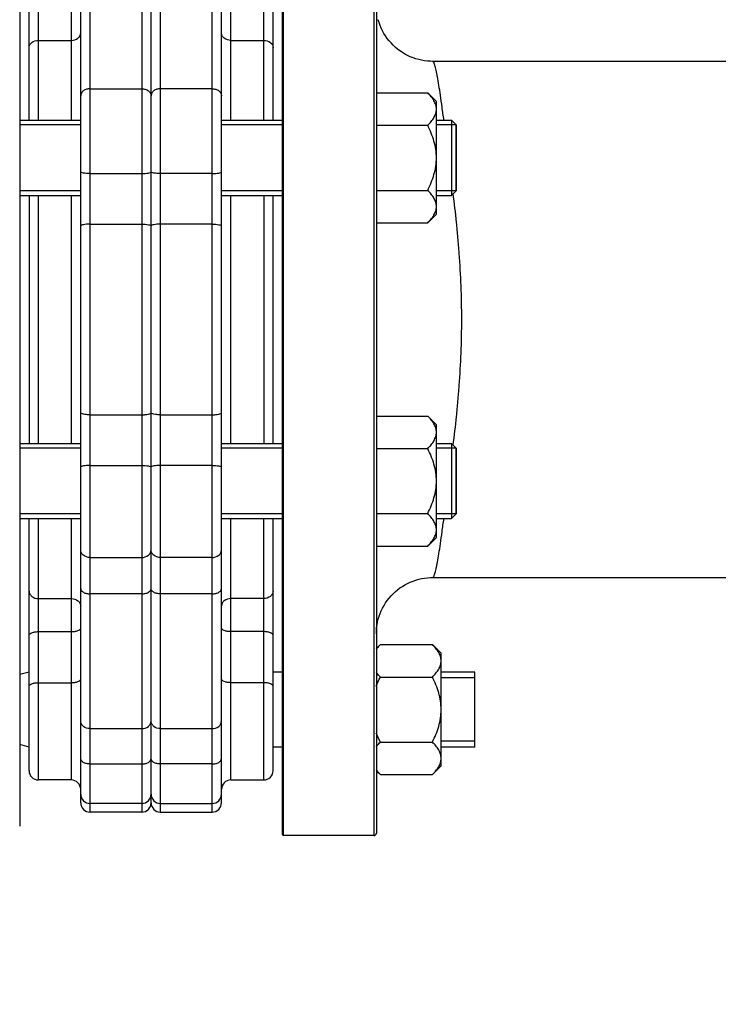
# Model space of a CAD drawing. Units: millimetres. Extents: x -1967 to 3586, y -558 to 3459.
# Drawn here: x 1335 to 1483, y 1553 to 1763 of the extents above; entities that cross this region are included whole.
import ezdxf

# ---------------------------------------------------------------- set-up
doc = ezdxf.new("R2010")
doc.units = ezdxf.units.MM
doc.header["$LTSCALE"] = 46.255
doc.header["$PDMODE"] = 3
doc.header["$PDSIZE"] = 0.3125
doc.layers.get('0').update_dxf_attribs({"linetype": 'CONTINUOUS'})
doc.layers.get('Defpoints').update_dxf_attribs({"linetype": 'CONTINUOUS'})
doc.layers.add('AM_5', color=3, linetype='CONTINUOUS', lineweight=25)
doc.layers.add('FASEN', color=7, linetype='CONTINUOUS')
doc.layers.add('RUNDUNGEN', color=7, linetype='CONTINUOUS')
doc.styles.get("Standard").update_dxf_attribs({"font": 'txt', "width": 0.7})
doc.dimstyles.new('AM_DIN$0', dxfattribs={"dimtxt": 3.5, "dimasz": 2.5, "dimexe": 1, "dimexo": 1, "dimgap": 1.5, "dimtad": 1, "dimdsep": 46, "dimtxsty": 'STANDARD', "dimcen": 0, "dimclrd": 256, "dimclre": 256, "dimclrt": 2, "dimadec": 0, "dimazin": 2, "dimtp": 0.1, "dimtm": 0.1, "dimtfac": 0.71, "dimtdec": 3, "dimtmove": 0, "dimatfit": 3, "dimfxl": 1, "dimlwd": -1, "dimlwe": -1, "dimarcsym": 0})

# ---------------------------------------------------------------- blocks, each defined once
blk = doc.blocks.new('*D11')
at = {"layer": 'AM_5', "ltscale": 10, "transparency": 16777216}
for p, q in [((1985.55, 1659.7), (1985.55, 1331.1)), ((1139.55, 1590.4), (1139.55, 1331.1)), ((1169.55, 1332.1), (1955.55, 1332.1))]:
    blk.add_line(p, q, dxfattribs=at)
for points in [[(1169.55, 1337.1), (1169.55, 1327.1), (1139.55, 1332.1)], [(1955.55, 1337.1), (1955.55, 1327.1), (1985.55, 1332.1)]]:
    blk.add_solid(points, dxfattribs=at)
at = {"layer": 'Defpoints', "color": 0, "ltscale": 10, "transparency": 16777216}
for p in [(1985.55, 1660.7), (1139.55, 1591.4), (1985.55, 1332.1)]:
    blk.add_point(p, dxfattribs=at)
at = {"layer": 'AM_5', "color": 2, "ltscale": 10, "transparency": 16777216, "insert": (1562.55, 1364.6), "char_height": 35, "attachment_point": 5}
blk.add_mtext('835', dxfattribs=at)
blk = doc.blocks.new('*D16')
at = {"layer": 'AM_5', "ltscale": 10, "transparency": 16777216}
for p, q in [((540.86, 3458.67), (2155.25, 3458.67)), ((2154.25, 1589), (2154.25, 3428.67)), ((1696.05, 1559), (2155.25, 1559))]:
    blk.add_line(p, q, dxfattribs=at)
for points in [[(2149.25, 3428.67), (2159.25, 3428.67), (2154.25, 3458.67)], [(2149.25, 1589), (2159.25, 1589), (2154.25, 1559)]]:
    blk.add_solid(points, dxfattribs=at)
at = {"layer": 'Defpoints', "color": 0, "ltscale": 10, "transparency": 16777216}
for p in [(539.86, 3458.67), (2154.25, 3458.67), (1695.05, 1559)]:
    blk.add_point(p, dxfattribs=at)
at = {"layer": 'AM_5', "color": 2, "ltscale": 10, "transparency": 16777216, "insert": (2121.75, 2508.84), "char_height": 35, "attachment_point": 5, "rotation": 90}
blk.add_mtext('1880', dxfattribs=at)

msp = doc.modelspace()

# ---------------------------------------------------------------- linework, layer by layer
at = {"color": 9, "linetype": 'Continuous'}
for p, q in [((1360.548, 1849.202), (1360.548, 1594.202)), ((1364.548, 1594.202), (1364.548, 1849.202)), ((1349.548, 1594.202), (1349.548, 1808.13)), ((1375.548, 1594.202), (1375.548, 1808.13)), ((1338.548, 1741.644), (1338.548, 1797.351)), ((1345.548, 1797.351), (1345.548, 1741.644)), ((1379.548, 1741.644), (1379.548, 1797.351)), ((1386.548, 1741.644), (1386.548, 1797.351)), ((1338.548, 1758.683), (1345.548, 1758.683)), ((1379.548, 1758.683), (1386.548, 1758.683)), ((1349.548, 1748.363), (1360.548, 1748.363)), ((1375.548, 1748.363), (1364.548, 1748.363)), ((1349.548, 1730.312), (1360.548, 1730.312)), ((1375.548, 1730.312), (1364.548, 1730.312)), ((1338.548, 1672.76), (1338.548, 1725.644)), ((1345.548, 1725.644), (1345.548, 1672.76)), ((1379.548, 1672.76), (1379.548, 1725.644)), ((1386.548, 1725.644), (1386.548, 1672.76)), ((1349.548, 1719.512), (1360.548, 1719.512)), ((1375.548, 1719.512), (1364.548, 1719.512)), ((1349.548, 1678.892), (1360.548, 1678.892)), ((1364.548, 1678.892), (1375.548, 1678.892)), ((1349.548, 1668.092), (1360.548, 1668.092)), ((1375.548, 1668.092), (1364.548, 1668.092)), ((1338.548, 1601.053), (1338.548, 1656.76)), ((1345.548, 1656.76), (1345.548, 1601.053)), ((1379.548, 1601.053), (1379.548, 1656.76)), ((1386.548, 1601.053), (1386.548, 1656.76)), ((1349.548, 1648.46), (1360.548, 1648.46)), ((1375.548, 1648.46), (1364.548, 1648.46)), ((1338.548, 1639.721), (1345.548, 1639.721)), ((1360.548, 1640.719), (1349.548, 1640.719)), ((1375.548, 1640.719), (1364.548, 1640.719)), ((1386.548, 1639.721), (1379.548, 1639.721)), ((1338.548, 1632.667), (1345.548, 1632.667)), ((1386.548, 1632.667), (1379.548, 1632.667)), ((1338.548, 1621.793), (1345.548, 1621.793)), ((1386.548, 1621.793), (1379.548, 1621.793)), ((1349.548, 1611.997), (1360.548, 1611.997)), ((1364.548, 1611.997), (1375.548, 1611.997)), ((1349.548, 1604.464), (1360.548, 1604.464)), ((1375.548, 1604.464), (1364.548, 1604.464))]:
    msp.add_line(p, q, dxfattribs=at)
at = {"color": 7, "linetype": 'Continuous'}
for p, q in [((1362.548, 1596.202), (1362.548, 1847.202)), ((1334.548, 1807.202), (1334.548, 1591.202)), ((1347.548, 1598.053), (1347.548, 1808.13)), ((1377.548, 1596.202), (1377.548, 1808.13)), ((1336.548, 1741.644), (1336.548, 1795.351)), ((1388.548, 1741.644), (1388.548, 1795.351)), ((1570.109, 1754.202), (1422.548, 1754.202)), ((1410.548, 1747.5), (1421.492, 1747.5)), ((1423.348, 1745.644), (1421.492, 1747.5)), ((1423.348, 1721.644), (1423.348, 1745.643)), ((1334.548, 1741.644), (1347.548, 1741.644)), ((1347.548, 1740.644), (1334.548, 1740.644)), ((1377.548, 1741.644), (1390.548, 1741.644)), ((1390.548, 1740.644), (1377.548, 1740.644)), ((1410.548, 1740.572), (1421.492, 1740.572)), ((1423.348, 1741.644), (1426.548, 1741.644)), ((1427.548, 1740.644), (1423.348, 1740.644)), ((1427.548, 1726.644), (1427.548, 1740.644)), ((1347.548, 1726.644), (1334.548, 1726.644)), ((1334.548, 1725.644), (1347.548, 1725.644)), ((1336.548, 1725.644), (1336.548, 1672.76)), ((1390.548, 1726.644), (1377.548, 1726.644)), ((1377.548, 1725.644), (1390.548, 1725.644)), ((1388.548, 1672.76), (1388.548, 1725.644)), ((1410.548, 1726.715), (1421.492, 1726.715)), ((1427.548, 1726.644), (1423.348, 1726.644)), ((1423.348, 1725.644), (1426.548, 1725.644)), ((1423.348, 1721.644), (1421.492, 1719.787)), ((1410.548, 1719.787), (1421.492, 1719.787)), ((1410.548, 1678.617), (1421.492, 1678.617)), ((1423.348, 1676.76), (1421.492, 1678.617)), ((1423.348, 1652.761), (1423.348, 1676.76)), ((1334.548, 1672.76), (1347.548, 1672.76)), ((1377.548, 1672.76), (1390.548, 1672.76)), ((1423.348, 1672.76), (1426.548, 1672.76)), ((1347.548, 1671.76), (1334.548, 1671.76)), ((1390.548, 1671.76), (1377.548, 1671.76)), ((1410.548, 1671.689), (1421.492, 1671.689)), ((1427.548, 1671.76), (1423.348, 1671.76)), ((1427.548, 1657.76), (1427.548, 1671.76)), ((1347.548, 1657.76), (1334.548, 1657.76)), ((1390.548, 1657.76), (1377.548, 1657.76)), ((1410.548, 1657.832), (1421.492, 1657.832)), ((1427.548, 1657.76), (1423.348, 1657.76)), ((1334.548, 1656.76), (1347.548, 1656.76)), ((1336.548, 1603.053), (1336.548, 1656.76)), ((1377.548, 1656.76), (1390.548, 1656.76)), ((1388.548, 1603.053), (1388.548, 1656.76)), ((1423.348, 1656.76), (1426.548, 1656.76)), ((1423.348, 1652.76), (1421.492, 1650.904)), ((1410.548, 1650.904), (1421.492, 1650.904)), ((1422.548, 1644.202), (1577.562, 1644.202)), ((1411.405, 1629.909), (1410.548, 1629.053)), ((1411.405, 1629.909), (1422.492, 1629.909)), ((1424.348, 1628.053), (1422.492, 1629.909)), ((1424.348, 1604.053), (1424.348, 1628.052)), ((1336.548, 1624.053), (1334.548, 1623.517)), ((1390.548, 1624.053), (1388.548, 1624.053)), ((1411.405, 1622.981), (1422.492, 1622.981)), ((1431.548, 1624.053), (1424.348, 1624.053)), ((1431.548, 1622.803), (1424.348, 1622.803)), ((1431.548, 1608.053), (1431.548, 1624.053)), ((1336.548, 1608.053), (1334.548, 1608.589)), ((1390.548, 1608.053), (1388.548, 1608.053)), ((1411.405, 1609.125), (1422.492, 1609.125)), ((1431.548, 1609.303), (1424.348, 1609.303)), ((1431.548, 1608.053), (1424.348, 1608.053)), ((1424.348, 1604.053), (1422.492, 1602.196)), ((1411.405, 1602.196), (1410.548, 1603.053)), ((1411.405, 1602.196), (1422.492, 1602.196)), ((1345.548, 1601.053), (1338.548, 1601.053)), ((1379.548, 1601.053), (1386.548, 1601.053)), ((1347.548, 1596.202), (1347.548, 1598.053)), ((1360.548, 1596.053), (1349.548, 1596.053)), ((1364.548, 1596.053), (1375.548, 1596.053)), ((1360.548, 1594.202), (1349.548, 1594.202)), ((1364.548, 1594.202), (1375.548, 1594.202)), ((1410.048, 1589.202), (1390.748, 1589.202))]:
    msp.add_line(p, q, dxfattribs=at)
for centre, start, end in [((1338.548, 1603.053), 179.99981, 270), ((1386.548, 1603.053), 270, 0.00019), ((1345.548, 1599.053), 0.00024, 90), ((1379.548, 1599.053), 90, 179.99976), ((1349.548, 1598.053), 180.00004, 270), ((1360.548, 1598.053), 270, 360), ((1364.548, 1598.053), 180, 270), ((1375.548, 1598.053), 270, 359.99996), ((1349.548, 1596.202), 179.99992, 270), ((1360.548, 1596.202), 270, 360), ((1364.548, 1596.202), 180, 270), ((1375.548, 1596.202), 270, 0.00008)]:
    msp.add_arc(centre, 2, start, end, dxfattribs=at)
at = {"color": 9, "linetype": 'Continuous'}
for points, knots in [([(1336.548, 1757.097), (1336.548, 1757.305), (1336.664, 1757.744), (1337.291, 1758.46), (1338.052, 1758.683), (1338.548, 1758.683)], [0, 0, 0, 0, 0.2245217, 0.4659344, 1, 1, 1, 1]), ([(1345.548, 1758.683), (1346.045, 1758.683), (1346.806, 1758.905), (1347.433, 1759.622), (1347.548, 1760.06), (1347.548, 1760.269)], [0, 0, 0, 0, 0.5340655, 0.7754782, 1, 1, 1, 1]), ([(1379.548, 1758.683), (1379.052, 1758.683), (1378.291, 1758.905), (1377.664, 1759.622), (1377.548, 1760.06), (1377.548, 1760.269)], [0, 0, 0, 0, 0.5340655, 0.7754782, 1, 1, 1, 1]), ([(1386.548, 1758.683), (1387.045, 1758.683), (1387.806, 1758.46), (1388.433, 1757.744), (1388.548, 1757.305), (1388.548, 1757.097)], [0, 0, 0, 0, 0.5340656, 0.7754783, 1, 1, 1, 1]), ([(1349.548, 1748.363), (1349.291, 1748.363), (1348.788, 1748.292), (1348.132, 1747.982), (1347.668, 1747.5), (1347.548, 1747.085), (1347.548, 1746.891)], [0, 0, 0, 0, 0.2838564, 0.549193, 0.7858774, 1, 1, 1, 1]), ([(1360.548, 1748.363), (1360.806, 1748.363), (1361.308, 1748.292), (1361.965, 1747.982), (1362.429, 1747.5), (1362.548, 1747.085), (1362.548, 1746.891)], [0, 0, 0, 0, 0.2838565, 0.549193, 0.7858774, 1, 1, 1, 1]), ([(1364.548, 1748.363), (1364.291, 1748.363), (1363.788, 1748.292), (1363.132, 1747.982), (1362.668, 1747.5), (1362.548, 1747.085), (1362.548, 1746.891)], [0, 0, 0, 0, 0.2838565, 0.549193, 0.7858774, 1, 1, 1, 1]), ([(1375.548, 1748.363), (1375.806, 1748.363), (1376.308, 1748.292), (1376.965, 1747.982), (1377.429, 1747.5), (1377.548, 1747.085), (1377.548, 1746.891)], [0, 0, 0, 0, 0.2838565, 0.549193, 0.7858774, 1, 1, 1, 1]), ([(1349.548, 1730.312), (1349.293, 1730.312), (1348.826, 1730.324), (1348.185, 1730.394), (1347.807, 1730.468), (1347.548, 1730.579), (1347.548, 1730.645)], [0, 0, 0, 0, 0.3710146, 0.6873145, 0.9037916, 1, 1, 1, 1]), ([(1360.548, 1730.312), (1360.804, 1730.312), (1361.27, 1730.324), (1361.912, 1730.394), (1362.29, 1730.468), (1362.548, 1730.579), (1362.548, 1730.645)], [0, 0, 0, 0, 0.3710148, 0.6873148, 0.9037919, 1, 1, 1, 1]), ([(1364.548, 1730.312), (1364.293, 1730.312), (1363.826, 1730.324), (1363.185, 1730.394), (1362.807, 1730.468), (1362.548, 1730.579), (1362.548, 1730.645)], [0, 0, 0, 0, 0.3710148, 0.6873148, 0.9037919, 1, 1, 1, 1]), ([(1375.548, 1730.312), (1375.804, 1730.312), (1376.27, 1730.324), (1376.912, 1730.394), (1377.29, 1730.468), (1377.548, 1730.579), (1377.548, 1730.645)], [0, 0, 0, 0, 0.3710148, 0.6873148, 0.9037919, 1, 1, 1, 1]), ([(1349.548, 1719.512), (1349.293, 1719.512), (1348.824, 1719.497), (1348.187, 1719.415), (1347.794, 1719.331), (1347.548, 1719.196), (1347.548, 1719.125)], [0, 0, 0, 0, 0.3675525, 0.6815078, 0.8980974, 1, 1, 1, 1]), ([(1360.548, 1719.512), (1360.804, 1719.512), (1361.273, 1719.497), (1361.91, 1719.415), (1362.303, 1719.331), (1362.548, 1719.196), (1362.548, 1719.125)], [0, 0, 0, 0, 0.3675525, 0.6815078, 0.8980974, 1, 1, 1, 1]), ([(1364.548, 1719.512), (1364.293, 1719.512), (1363.824, 1719.497), (1363.187, 1719.415), (1362.794, 1719.331), (1362.548, 1719.196), (1362.548, 1719.125)], [0, 0, 0, 0, 0.3675525, 0.6815078, 0.8980974, 1, 1, 1, 1]), ([(1375.548, 1719.512), (1375.804, 1719.512), (1376.273, 1719.497), (1376.91, 1719.415), (1377.303, 1719.331), (1377.548, 1719.196), (1377.548, 1719.125)], [0, 0, 0, 0, 0.3675525, 0.6815077, 0.8980974, 1, 1, 1, 1]), ([(1349.548, 1678.892), (1349.293, 1678.892), (1348.824, 1678.907), (1348.187, 1678.989), (1347.794, 1679.073), (1347.548, 1679.208), (1347.548, 1679.279)], [0, 0, 0, 0, 0.3675524, 0.6815077, 0.8980973, 1, 1, 1, 1]), ([(1360.548, 1678.892), (1360.804, 1678.892), (1361.273, 1678.907), (1361.91, 1678.989), (1362.303, 1679.073), (1362.548, 1679.208), (1362.548, 1679.279)], [0, 0, 0, 0, 0.3675525, 0.6815078, 0.8980974, 1, 1, 1, 1]), ([(1364.548, 1678.892), (1364.293, 1678.892), (1363.824, 1678.907), (1363.187, 1678.989), (1362.794, 1679.073), (1362.548, 1679.208), (1362.548, 1679.279)], [0, 0, 0, 0, 0.3675525, 0.6815078, 0.8980974, 1, 1, 1, 1]), ([(1375.548, 1678.892), (1375.804, 1678.892), (1376.273, 1678.907), (1376.91, 1678.989), (1377.303, 1679.073), (1377.548, 1679.208), (1377.548, 1679.279)], [0, 0, 0, 0, 0.3675522, 0.6815073, 0.898097, 1, 1, 1, 1]), ([(1349.548, 1668.092), (1349.293, 1668.092), (1348.826, 1668.08), (1348.185, 1668.01), (1347.807, 1667.936), (1347.548, 1667.825), (1347.548, 1667.759)], [0, 0, 0, 0, 0.3710148, 0.6873148, 0.9037919, 1, 1, 1, 1]), ([(1360.548, 1668.092), (1360.804, 1668.092), (1361.27, 1668.08), (1361.912, 1668.01), (1362.29, 1667.936), (1362.548, 1667.825), (1362.548, 1667.759)], [0, 0, 0, 0, 0.3710148, 0.6873148, 0.9037919, 1, 1, 1, 1]), ([(1364.548, 1668.092), (1364.293, 1668.092), (1363.826, 1668.08), (1363.185, 1668.01), (1362.807, 1667.936), (1362.548, 1667.825), (1362.548, 1667.759)], [0, 0, 0, 0, 0.3710148, 0.6873148, 0.9037919, 1, 1, 1, 1]), ([(1375.548, 1668.092), (1375.804, 1668.092), (1376.27, 1668.08), (1376.912, 1668.01), (1377.29, 1667.936), (1377.548, 1667.825), (1377.548, 1667.759)], [0, 0, 0, 0, 0.3710141, 0.6873138, 0.9037912, 1, 1, 1, 1]), ([(1349.548, 1648.46), (1349.051, 1648.46), (1348.285, 1648.694), (1347.662, 1649.428), (1347.548, 1649.876), (1347.548, 1650.09)], [0, 0, 0, 0, 0.5295731, 0.7721886, 1, 1, 1, 1]), ([(1360.548, 1648.46), (1361.046, 1648.46), (1361.812, 1648.694), (1362.435, 1649.428), (1362.548, 1649.876), (1362.548, 1650.09)], [0, 0, 0, 0, 0.5295731, 0.7721886, 1, 1, 1, 1]), ([(1364.548, 1648.46), (1364.051, 1648.46), (1363.285, 1648.694), (1362.662, 1649.428), (1362.548, 1649.876), (1362.548, 1650.09)], [0, 0, 0, 0, 0.5295731, 0.7721886, 1, 1, 1, 1]), ([(1375.548, 1648.46), (1376.046, 1648.46), (1376.812, 1648.694), (1377.435, 1649.428), (1377.548, 1649.876), (1377.548, 1650.09)], [0, 0, 0, 0, 0.5295731, 0.7721886, 1, 1, 1, 1]), ([(1336.548, 1641.307), (1336.548, 1641.099), (1336.664, 1640.66), (1337.291, 1639.944), (1338.052, 1639.721), (1338.548, 1639.721)], [0, 0, 0, 0, 0.2245217, 0.4659345, 1, 1, 1, 1]), ([(1347.548, 1641.833), (1347.548, 1641.682), (1347.688, 1641.343), (1348.159, 1640.996), (1348.802, 1640.77), (1349.292, 1640.719), (1349.548, 1640.719)], [0, 0, 0, 0, 0.1825661, 0.4102041, 0.6894282, 1, 1, 1, 1]), ([(1360.548, 1640.719), (1360.805, 1640.719), (1361.295, 1640.77), (1361.938, 1640.996), (1362.409, 1641.343), (1362.548, 1641.682), (1362.548, 1641.833)], [0, 0, 0, 0, 0.310572, 0.5897963, 0.8174343, 1, 1, 1, 1]), ([(1364.548, 1640.719), (1364.292, 1640.719), (1363.802, 1640.77), (1363.159, 1640.996), (1362.688, 1641.343), (1362.548, 1641.682), (1362.548, 1641.833)], [0, 0, 0, 0, 0.310572, 0.5897963, 0.8174343, 1, 1, 1, 1]), ([(1375.548, 1640.719), (1375.805, 1640.719), (1376.295, 1640.77), (1376.938, 1640.996), (1377.409, 1641.343), (1377.548, 1641.682), (1377.548, 1641.833)], [0, 0, 0, 0, 0.3105718, 0.5897959, 0.8174339, 1, 1, 1, 1]), ([(1388.548, 1641.307), (1388.548, 1641.099), (1388.433, 1640.66), (1387.806, 1639.944), (1387.045, 1639.721), (1386.548, 1639.721)], [0, 0, 0, 0, 0.2245217, 0.4659344, 1, 1, 1, 1]), ([(1345.548, 1639.721), (1346.045, 1639.721), (1346.806, 1639.499), (1347.433, 1638.782), (1347.548, 1638.344), (1347.548, 1638.135)], [0, 0, 0, 0, 0.5340655, 0.7754782, 1, 1, 1, 1]), ([(1379.548, 1639.721), (1379.052, 1639.721), (1378.291, 1639.499), (1377.664, 1638.782), (1377.548, 1638.344), (1377.548, 1638.135)], [0, 0, 0, 0, 0.5340655, 0.7754782, 1, 1, 1, 1]), ([(1336.548, 1631.901), (1336.548, 1632.167), (1337.122, 1632.479), (1337.801, 1632.627), (1338.293, 1632.667), (1338.548, 1632.667)], [0, 0, 0, 0, 0.3568605, 0.6565363, 1, 1, 1, 1]), ([(1345.548, 1632.667), (1345.804, 1632.667), (1346.296, 1632.706), (1346.975, 1632.855), (1347.548, 1633.166), (1347.548, 1633.432)], [0, 0, 0, 0, 0.3434633, 0.6431389, 1, 1, 1, 1]), ([(1379.548, 1632.667), (1379.293, 1632.667), (1378.801, 1632.706), (1378.122, 1632.855), (1377.548, 1633.166), (1377.548, 1633.432)], [0, 0, 0, 0, 0.3434633, 0.6431389, 1, 1, 1, 1]), ([(1388.548, 1631.901), (1388.548, 1632.167), (1387.975, 1632.479), (1387.296, 1632.627), (1386.804, 1632.667), (1386.548, 1632.667)], [0, 0, 0, 0, 0.3568605, 0.6565363, 1, 1, 1, 1]), ([(1345.548, 1621.793), (1345.804, 1621.793), (1346.296, 1621.833), (1346.975, 1621.981), (1347.548, 1622.293), (1347.548, 1622.558)], [0, 0, 0, 0, 0.3434637, 0.6431395, 1, 1, 1, 1]), ([(1379.548, 1621.793), (1379.293, 1621.793), (1378.801, 1621.833), (1378.122, 1621.981), (1377.548, 1622.293), (1377.548, 1622.558)], [0, 0, 0, 0, 0.3434637, 0.6431395, 1, 1, 1, 1]), ([(1336.548, 1621.028), (1336.548, 1621.294), (1337.122, 1621.605), (1337.801, 1621.753), (1338.293, 1621.793), (1338.548, 1621.793)], [0, 0, 0, 0, 0.3568611, 0.6565367, 1, 1, 1, 1]), ([(1388.548, 1621.028), (1388.548, 1621.294), (1387.975, 1621.605), (1387.296, 1621.753), (1386.804, 1621.793), (1386.548, 1621.793)], [0, 0, 0, 0, 0.3568611, 0.6565367, 1, 1, 1, 1]), ([(1349.548, 1611.997), (1349.05, 1611.997), (1348.28, 1612.239), (1347.661, 1612.986), (1347.548, 1613.44), (1347.548, 1613.658)], [0, 0, 0, 0, 0.5264516, 0.7699138, 1, 1, 1, 1]), ([(1360.548, 1611.997), (1361.047, 1611.997), (1361.817, 1612.239), (1362.435, 1612.986), (1362.548, 1613.44), (1362.548, 1613.658)], [0, 0, 0, 0, 0.5264519, 0.7699142, 1, 1, 1, 1]), ([(1364.548, 1611.997), (1364.05, 1611.997), (1363.28, 1612.239), (1362.661, 1612.986), (1362.548, 1613.44), (1362.548, 1613.658)], [0, 0, 0, 0, 0.5264519, 0.7699142, 1, 1, 1, 1]), ([(1375.548, 1611.997), (1376.047, 1611.997), (1376.817, 1612.239), (1377.435, 1612.986), (1377.548, 1613.44), (1377.548, 1613.658)], [0, 0, 0, 0, 0.5264513, 0.769914, 1, 1, 1, 1]), ([(1349.548, 1604.464), (1349.292, 1604.464), (1348.8, 1604.518), (1348.155, 1604.754), (1347.685, 1605.118), (1347.548, 1605.467), (1347.548, 1605.623)], [0, 0, 0, 0, 0.3070737, 0.5843924, 0.8131157, 1, 1, 1, 1]), ([(1360.548, 1604.464), (1360.805, 1604.464), (1361.296, 1604.518), (1361.941, 1604.754), (1362.412, 1605.118), (1362.548, 1605.467), (1362.548, 1605.623)], [0, 0, 0, 0, 0.3070737, 0.5843924, 0.8131157, 1, 1, 1, 1]), ([(1364.548, 1604.464), (1364.292, 1604.464), (1363.8, 1604.518), (1363.155, 1604.754), (1362.685, 1605.118), (1362.548, 1605.467), (1362.548, 1605.623)], [0, 0, 0, 0, 0.3070737, 0.5843924, 0.8131157, 1, 1, 1, 1]), ([(1375.548, 1604.464), (1375.805, 1604.464), (1376.296, 1604.518), (1376.941, 1604.754), (1377.412, 1605.118), (1377.548, 1605.467), (1377.548, 1605.623)], [0, 0, 0, 0, 0.3070735, 0.5843921, 0.8131156, 1, 1, 1, 1])]:
    msp.add_open_spline(points, degree=3, knots=knots, dxfattribs=at)
at = {"color": 7, "linetype": 'Continuous'}
for points, knots in [([(1423.348, 1744.036), (1423.348, 1744.34), (1423.249, 1744.968), (1422.843, 1745.859), (1422.24, 1746.709), (1421.754, 1747.238), (1421.492, 1747.5)], [0, 0, 0, 0, 0.226462, 0.465866, 0.723924, 1, 1, 1, 1]), ([(1421.492, 1740.572), (1421.754, 1740.834), (1422.24, 1741.362), (1422.843, 1742.212), (1423.249, 1743.104), (1423.348, 1743.732), (1423.348, 1744.036)], [0, 0, 0, 0, 0.2760758, 0.5341338, 0.773538, 1, 1, 1, 1]), ([(1423.348, 1733.644), (1423.348, 1734.246), (1423.256, 1735.454), (1422.863, 1737.224), (1422.264, 1738.934), (1421.762, 1740.032), (1421.492, 1740.572)], [0, 0, 0, 0, 0.2499725, 0.4999569, 0.7499769, 1, 1, 1, 1]), ([(1421.492, 1726.715), (1421.762, 1727.255), (1422.264, 1728.353), (1422.863, 1730.063), (1423.256, 1731.833), (1423.348, 1733.041), (1423.348, 1733.644)], [0, 0, 0, 0, 0.2500229, 0.5000428, 0.7500275, 1, 1, 1, 1]), ([(1423.348, 1723.251), (1423.348, 1723.555), (1423.249, 1724.183), (1422.843, 1725.075), (1422.24, 1725.925), (1421.754, 1726.453), (1421.492, 1726.715)], [0, 0, 0, 0, 0.226462, 0.465866, 0.723924, 1, 1, 1, 1]), ([(1421.492, 1719.787), (1421.754, 1720.049), (1422.24, 1720.578), (1422.843, 1721.428), (1423.249, 1722.319), (1423.348, 1722.947), (1423.348, 1723.251)], [0, 0, 0, 0, 0.2760758, 0.5341338, 0.773538, 1, 1, 1, 1]), ([(1423.348, 1675.153), (1423.348, 1675.457), (1423.249, 1676.085), (1422.843, 1676.976), (1422.24, 1677.826), (1421.754, 1678.355), (1421.492, 1678.617)], [0, 0, 0, 0, 0.226462, 0.465866, 0.723924, 1, 1, 1, 1]), ([(1421.492, 1671.689), (1421.754, 1671.951), (1422.24, 1672.479), (1422.843, 1673.329), (1423.249, 1674.221), (1423.348, 1674.849), (1423.348, 1675.153)], [0, 0, 0, 0, 0.2760758, 0.5341338, 0.773538, 1, 1, 1, 1]), ([(1423.348, 1664.76), (1423.348, 1665.363), (1423.256, 1666.571), (1422.863, 1668.341), (1422.264, 1670.051), (1421.762, 1671.149), (1421.492, 1671.689)], [0, 0, 0, 0, 0.2499725, 0.4999569, 0.7499769, 1, 1, 1, 1]), ([(1421.492, 1657.832), (1421.762, 1658.372), (1422.264, 1659.47), (1422.863, 1661.18), (1423.256, 1662.95), (1423.348, 1664.158), (1423.348, 1664.76)], [0, 0, 0, 0, 0.2500229, 0.5000428, 0.7500275, 1, 1, 1, 1]), ([(1423.348, 1654.368), (1423.348, 1654.672), (1423.249, 1655.3), (1422.843, 1656.192), (1422.24, 1657.042), (1421.754, 1657.57), (1421.492, 1657.832)], [0, 0, 0, 0, 0.226462, 0.465866, 0.723924, 1, 1, 1, 1]), ([(1421.492, 1650.904), (1421.754, 1651.166), (1422.24, 1651.695), (1422.843, 1652.545), (1423.249, 1653.436), (1423.348, 1654.064), (1423.348, 1654.368)], [0, 0, 0, 0, 0.2760758, 0.5341338, 0.773538, 1, 1, 1, 1]), ([(1410.544, 1628.94), (1410.608, 1629.023), (1410.879, 1629.361), (1411.173, 1629.678), (1411.405, 1629.909)], [0, 0, 0, 0, 0.2431984, 1, 1, 1, 1]), ([(1424.348, 1626.445), (1424.348, 1626.749), (1424.249, 1627.377), (1423.843, 1628.269), (1423.24, 1629.119), (1422.754, 1629.647), (1422.492, 1629.909)], [0, 0, 0, 0, 0.226462, 0.465866, 0.723924, 1, 1, 1, 1]), ([(1422.492, 1622.981), (1422.754, 1623.243), (1423.24, 1623.772), (1423.843, 1624.622), (1424.249, 1625.513), (1424.348, 1626.141), (1424.348, 1626.445)], [0, 0, 0, 0, 0.2760758, 0.5341338, 0.773538, 1, 1, 1, 1]), ([(1411.405, 1622.981), (1411.326, 1623.06), (1411.025, 1623.369), (1410.74, 1623.696), (1410.544, 1623.951)], [0, 0, 0, 0, 0.2566761, 1, 1, 1, 1]), ([(1424.348, 1616.053), (1424.348, 1616.656), (1424.256, 1617.863), (1423.863, 1619.634), (1423.264, 1621.344), (1422.762, 1622.442), (1422.492, 1622.981)], [0, 0, 0, 0, 0.2499725, 0.4999569, 0.7499769, 1, 1, 1, 1]), ([(1422.492, 1609.125), (1422.762, 1609.664), (1423.264, 1610.762), (1423.863, 1612.472), (1424.256, 1614.243), (1424.348, 1615.45), (1424.348, 1616.053)], [0, 0, 0, 0, 0.2500229, 0.5000428, 0.7500275, 1, 1, 1, 1]), ([(1410.544, 1608.155), (1410.608, 1608.239), (1410.879, 1608.576), (1411.173, 1608.893), (1411.405, 1609.125)], [0, 0, 0, 0, 0.2431984, 1, 1, 1, 1]), ([(1424.348, 1605.661), (1424.348, 1605.964), (1424.249, 1606.593), (1423.843, 1607.484), (1423.24, 1608.334), (1422.754, 1608.863), (1422.492, 1609.125)], [0, 0, 0, 0, 0.226462, 0.465866, 0.723924, 1, 1, 1, 1]), ([(1422.492, 1602.196), (1422.754, 1602.458), (1423.24, 1602.987), (1423.843, 1603.837), (1424.249, 1604.728), (1424.348, 1605.357), (1424.348, 1605.661)], [0, 0, 0, 0, 0.2760758, 0.5341338, 0.773538, 1, 1, 1, 1]), ([(1411.405, 1602.196), (1411.326, 1602.275), (1411.025, 1602.584), (1410.74, 1602.911), (1410.544, 1603.166)], [0, 0, 0, 0, 0.2566761, 1, 1, 1, 1])]:
    msp.add_open_spline(points, degree=3, knots=knots, dxfattribs=at)
for points in [[(1410.544, 1621.042), (1410.798, 1621.702), (1411.089, 1622.349), (1411.405, 1622.981)], [(1411.405, 1609.125), (1411.089, 1609.757), (1410.798, 1610.404), (1410.544, 1611.064)]]:
    msp.add_open_spline(points, degree=3, dxfattribs=at)
at = {"layer": 'FASEN', "color": 7, "linetype": 'Continuous'}
for p, q in [((1427.548, 1740.644), (1426.548, 1741.644)), ((1426.548, 1741.644), (1426.548, 1725.644)), ((1427.548, 1740.644), (1427.548, 1726.644)), ((1427.548, 1726.644), (1426.548, 1725.644)), ((1427.548, 1671.76), (1426.548, 1672.76)), ((1426.548, 1672.76), (1426.548, 1656.76)), ((1427.548, 1671.76), (1427.548, 1657.76)), ((1427.548, 1657.76), (1426.548, 1656.76))]:
    msp.add_line(p, q, dxfattribs=at)
at = {"layer": 'RUNDUNGEN', "color": 7, "linetype": 'Continuous'}
for p, q in [((1390.548, 1589.402), (1390.548, 1809.002)), ((1410.548, 1808.702), (1410.548, 1589.702)), ((1416.102, 1642.323), (1416.645, 1642.649)), ((1416.645, 1642.649), (1417.204, 1642.946)), ((1413.27, 1639.812), (1413.684, 1640.291))]:
    msp.add_line(p, q, dxfattribs=at)
at = {"layer": 'RUNDUNGEN', "color": 9, "linetype": 'Continuous'}
for p, q in [((1390.748, 1589.202), (1390.748, 1809.202)), ((1410.048, 1809.202), (1410.048, 1589.202))]:
    msp.add_line(p, q, dxfattribs=at)
at = {"layer": 'RUNDUNGEN', "color": 7, "linetype": 'Continuous'}
for points in [[(1422.548, 1754.202), (1422.076, 1754.211), (1421.443, 1754.253), (1420.814, 1754.328), (1420.189, 1754.436), (1419.57, 1754.577), (1418.96, 1754.751), (1418.36, 1754.957), (1417.772, 1755.194), (1417.197, 1755.461), (1416.637, 1755.759), (1416.093, 1756.086), (1415.568, 1756.441), (1415.062, 1756.824), (1414.577, 1757.232), (1414.114, 1757.666), (1413.675, 1758.123), (1413.261, 1758.604), (1412.872, 1759.105), (1412.511, 1759.626), (1412.177, 1760.166), (1411.873, 1760.722), (1411.598, 1761.294), (1411.354, 1761.879), (1411.141, 1762.477), (1410.96, 1763.085)], [(1417.204, 1642.946), (1417.778, 1643.213), (1418.366, 1643.45)], [(1418.366, 1643.45), (1418.965, 1643.655), (1419.575, 1643.828), (1420.192, 1643.968), (1420.816, 1644.076), (1421.445, 1644.151)], [(1421.445, 1644.151), (1422.077, 1644.193), (1422.548, 1644.202)], [(1413.684, 1640.291), (1414.124, 1640.747), (1414.586, 1641.18), (1415.071, 1641.587), (1415.577, 1641.969), (1416.102, 1642.323)], [(1410.548, 1632.21), (1410.566, 1632.843), (1410.616, 1633.475), (1410.7, 1634.102), (1410.817, 1634.725), (1410.966, 1635.34), (1411.148, 1635.947), (1411.361, 1636.544), (1411.606, 1637.128), (1411.881, 1637.698), (1412.186, 1638.253), (1412.52, 1638.792), (1412.881, 1639.312), (1413.27, 1639.812)]]:
    msp.add_lwpolyline(points, dxfattribs=at)
for centre, radius, start, end in [((1390.748, 1589.402), 0.2, 180, 270), ((1410.048, 1589.702), 0.5, 270, 360)]:
    msp.add_arc(centre, radius, start, end, dxfattribs=at)
at = {"layer": 'RUNDUNGEN', "color": 9, "linetype": 'Continuous'}
for points, knots in [([(1424.941, 1741.645), (1424.815, 1742.588), (1424.575, 1744.365), (1424.225, 1746.861), (1423.899, 1749.015), (1423.635, 1750.585), (1423.432, 1751.656), (1423.294, 1752.317), (1423.161, 1752.879), (1423.034, 1753.342), (1422.912, 1753.705), (1422.809, 1753.943), (1422.723, 1754.08), (1422.656, 1754.161), (1422.589, 1754.202), (1422.548, 1754.202)], [0, 0, 0, 0, 0.2214554, 0.4177557, 0.5873636, 0.7288674, 0.7887355, 0.8411825, 0.8860945, 0.9233997, 0.9530883, 0.9752796, 0.9836812, 0.9904241, 1, 1, 1, 1]), ([(1426.928, 1672.378), (1427.177, 1674.429), (1427.545, 1677.559), (1427.951, 1681.808), (1428.317, 1686.312), (1428.652, 1692.12), (1428.788, 1699.202), (1428.652, 1706.284), (1428.317, 1712.092), (1427.951, 1716.596), (1427.545, 1720.845), (1427.177, 1723.975), (1426.928, 1726.026)], [0, 0, 0, 0, 0.1151832, 0.1757068, 0.2380164, 0.3671374, 0.5000001, 0.6328628, 0.7619838, 0.8242933, 0.8848168, 1, 1, 1, 1]), ([(1422.548, 1644.202), (1422.589, 1644.202), (1422.656, 1644.243), (1422.723, 1644.324), (1422.809, 1644.461), (1422.912, 1644.699), (1423.034, 1645.062), (1423.161, 1645.525), (1423.294, 1646.088), (1423.432, 1646.748), (1423.635, 1647.819), (1423.899, 1649.389), (1424.225, 1651.543), (1424.575, 1654.039), (1424.815, 1655.816), (1424.941, 1656.759)], [0, 0, 0, 0, 0.0095756, 0.0163185, 0.0247202, 0.0469116, 0.0766003, 0.1139054, 0.1588173, 0.2112644, 0.2711324, 0.4126363, 0.5822441, 0.7785444, 1, 1, 1, 1])]:
    msp.add_open_spline(points, degree=3, knots=knots, dxfattribs=at)

# ---------------------------------------------------------------- dimensions: what is measured, and where the dimension line sits
at = {"layer": 'AM_5', "ltscale": 10}
dim = msp.add_linear_dim(base=(2154.254, 3458.669), p1=(1695.046, 1559.002), p2=(539.856, 3458.669), angle=90, text='1880', dimstyle='AM_DIN$0', override={"dimtxt": 35, "dimasz": 30, "dimgap": 15, "dimsah": 1}, dxfattribs=at)
dim.commit()
dim.dimension.update_dxf_attribs({"geometry": '*D16', "text_midpoint": (2121.754, 2508.836)})
dim = msp.add_linear_dim(base=(1985.548, 1332.096), p1=(1139.552, 1591.396), p2=(1985.548, 1660.702), text='835', dimstyle='AM_DIN$0', override={"dimtxt": 35, "dimasz": 30, "dimgap": 15, "dimsah": 1}, dxfattribs=at)
dim.commit()
dim.dimension.update_dxf_attribs({"geometry": '*D11', "text_midpoint": (1562.55, 1364.596)})

doc.saveas('drawing.dxf')
